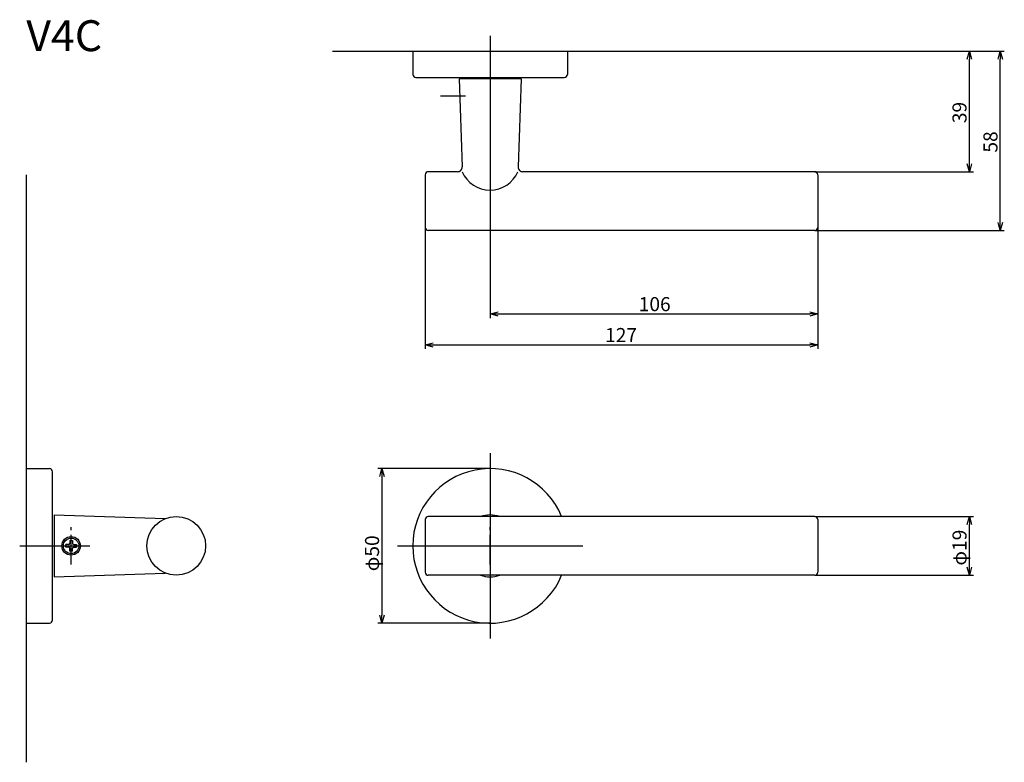
# Model space of a CAD drawing. Extents: x 5260 to 5578, y 2629 to 2869.
import ezdxf

# ---------------------------------------------------------------- set-up
doc = ezdxf.new("R2010")
doc.units = 0
doc.header["$LTSCALE"] = 0.5
doc.linetypes.add('CENTER2', pattern=[28.575, 19.05, -3.175, 3.175, -3.175])
doc.layers.get('0').update_dxf_attribs({"linetype": 'CONTINUOUS'})
for name, color, linetype in [('01', 1, 'CONTINUOUS'), ('1CENTER', 7, 'CENTER2'), ('1DIM', 7, 'CONTINUOUS'), ('1TEXT', 7, 'CONTINUOUS')]:
    doc.layers.add(name, color=color, linetype=linetype)
doc.styles.get("Standard").update_dxf_attribs({"font": 'txt.shx', "bigfont": 'extfont.shx'})

msp = doc.modelspace()

# ---------------------------------------------------------------- linework, layer by layer
at = {"linetype": 'BYBLOCK'}
for p, q in [((5566.07, 2855.98), (5566.77, 2858.58)), ((5566.77, 2858.58), (5567.46, 2855.98)), ((5566.77, 2858.58), (5566.77, 2855.98)), ((5576.07, 2855.98), (5576.77, 2858.58)), ((5576.77, 2858.58), (5577.46, 2855.98)), ((5576.77, 2858.58), (5576.77, 2855.98)), ((5566.77, 2819.58), (5566.07, 2822.18)), ((5567.46, 2822.18), (5566.77, 2819.58)), ((5566.77, 2819.58), (5566.77, 2822.18)), ((5576.77, 2800.58), (5576.07, 2803.18)), ((5577.46, 2803.18), (5576.77, 2800.58)), ((5576.77, 2800.58), (5576.77, 2803.18)), ((5411.77, 2773.58), (5414.37, 2774.28)), ((5414.37, 2772.88), (5411.77, 2773.58)), ((5411.77, 2773.58), (5414.37, 2773.58)), ((5515.17, 2774.28), (5517.77, 2773.58)), ((5517.77, 2773.58), (5515.17, 2772.88)), ((5517.77, 2773.58), (5515.17, 2773.58)), ((5390.77, 2763.58), (5393.37, 2764.28)), ((5515.17, 2764.28), (5517.77, 2763.58)), ((5393.37, 2762.88), (5390.77, 2763.58)), ((5390.77, 2763.58), (5393.37, 2763.58)), ((5517.77, 2763.58), (5515.17, 2762.88)), ((5517.77, 2763.58), (5515.17, 2763.58)), ((5566.07, 2705.48), (5566.77, 2708.08)), ((5566.77, 2708.08), (5567.46, 2705.48)), ((5566.77, 2708.08), (5566.77, 2705.48)), ((5566.77, 2689.08), (5566.07, 2691.68)), ((5567.46, 2691.68), (5566.77, 2689.08)), ((5566.77, 2689.08), (5566.77, 2691.68))]:
    msp.add_line(p, q, dxfattribs=at)
at = {"layer": '01'}
for p, q in [((5411.77, 2863.58), (5411.77, 2837.08)), ((5386.77, 2858.58), (5386.77, 2851.08)), ((5386.77, 2858.58), (5436.77, 2858.58)), ((5436.77, 2858.58), (5436.77, 2851.08)), ((5387.77, 2850.08), (5435.77, 2850.08)), ((5421.77, 2849.58), (5401.77, 2849.58)), ((5401.77, 2849.58), (5402.72, 2821.13)), ((5421.77, 2849.58), (5420.82, 2821.13)), ((5261.77, 2818.58), (5261.77, 2628.58)), ((5390.77, 2818.58), (5390.77, 2801.58)), ((5401.22, 2819.58), (5391.77, 2819.58)), ((5516.77, 2819.58), (5422.32, 2819.58)), ((5517.77, 2818.58), (5517.77, 2801.58)), ((5516.77, 2800.58), (5391.77, 2800.58)), ((5411.77, 2728.58), (5411.77, 2668.58)), ((5261.77, 2723.58), (5261.77, 2673.58)), ((5261.77, 2723.58), (5269.27, 2723.58)), ((5270.27, 2674.58), (5270.27, 2722.58)), ((5411.77, 2723.58), (5375.47, 2723.58)), ((5376.77, 2720.98), (5376.77, 2676.18)), ((5270.77, 2708.58), (5306.69, 2707.39)), ((5270.77, 2708.58), (5270.77, 2688.58)), ((5390.77, 2707.08), (5390.77, 2690.08)), ((5516.77, 2708.08), (5391.77, 2708.08)), ((5517.77, 2707.08), (5517.77, 2690.08)), ((5275.87, 2700.33), (5275.87, 2699.48)), ((5275.87, 2700.33), (5276.67, 2700.33)), ((5276.67, 2700.33), (5276.67, 2699.48)), ((5259.64, 2698.58), (5282.27, 2698.58)), ((5275.37, 2698.98), (5274.52, 2698.98)), ((5274.52, 2698.18), (5274.52, 2698.98)), ((5275.37, 2698.18), (5274.52, 2698.18)), ((5275.87, 2696.83), (5275.87, 2697.68)), ((5276.67, 2696.83), (5276.67, 2697.68)), ((5277.17, 2698.98), (5278.02, 2698.98)), ((5277.17, 2698.18), (5278.02, 2698.18)), ((5278.02, 2698.98), (5278.02, 2698.18)), ((5381.77, 2698.58), (5441.77, 2698.58)), ((5276.67, 2696.83), (5275.87, 2696.83)), ((5270.77, 2688.58), (5306.69, 2689.78)), ((5516.77, 2689.08), (5391.77, 2689.08)), ((5261.77, 2673.58), (5269.27, 2673.58)), ((5411.77, 2673.58), (5375.47, 2673.58))]:
    msp.add_line(p, q, dxfattribs=at)
at = {"layer": '01', "linetype": 'BYBLOCK'}
for p, q in [((5360.77, 2858.58), (5514.52, 2858.58)), ((5376.07, 2720.98), (5376.77, 2723.58)), ((5376.77, 2723.58), (5377.46, 2720.98)), ((5376.77, 2723.58), (5376.77, 2720.98)), ((5376.77, 2673.58), (5376.07, 2676.18)), ((5377.46, 2676.18), (5376.77, 2673.58)), ((5376.77, 2673.58), (5376.77, 2676.18))]:
    msp.add_line(p, q, dxfattribs=at)
at = {"layer": '01'}
for centre, radius in [((5310.27, 2698.58), 9.5), ((5276.27, 2698.58), 3), ((5276.27, 2698.58), 2.5)]:
    msp.add_circle(centre, radius, dxfattribs=at)
for centre, radius, start, end in [((5387.77, 2851.08), 1, 180, 270), ((5435.77, 2851.08), 1, 270, 0), ((5391.77, 2818.58), 1, 90, 180), ((5401.22, 2821.08), 1.5, 270, 1.9092), ((5411.77, 2823.45), 9.8, 203.2667, 336.7333), ((5422.32, 2821.08), 1.5, 178.0908, 270), ((5516.77, 2818.58), 1, 0, 90), ((5391.77, 2801.58), 1, 180, 270), ((5516.77, 2801.58), 1, 270, 0), ((5269.27, 2722.58), 1, 0, 90), ((5411.77, 2698.58), 25, 22.3337, 337.6663), ((5391.77, 2707.08), 1, 90, 180), ((5411.77, 2698.58), 10, 71.8051, 108.1949), ((5516.77, 2707.08), 1, 0, 90), ((5275.37, 2699.48), 0.5, 270, 0), ((5275.37, 2697.68), 0.5, 0, 90), ((5277.17, 2699.48), 0.5, 180, 270), ((5277.17, 2697.68), 0.5, 90, 180), ((5391.77, 2690.08), 1, 180, 270), ((5411.77, 2698.58), 10, 251.8051, 288.1949), ((5516.77, 2690.08), 1, 270, 0), ((5269.27, 2674.58), 1, 270, 0)]:
    msp.add_arc(centre, radius, start, end, dxfattribs=at)
msp.add_point((5276.27, 2698.58), dxfattribs=at)
at = {"layer": '1CENTER'}
for p, q in [((5395.68, 2844.08), (5403.82, 2844.08)), ((5276.27, 2692.58), (5276.27, 2704.58)), ((5411.77, 2692.58), (5411.77, 2704.58)), ((5405.77, 2698.58), (5417.77, 2698.58))]:
    msp.add_line(p, q, dxfattribs=at)
at = {"layer": '1DIM'}
for p, q in [((5514.52, 2858.58), (5568.07, 2858.58)), ((5514.52, 2858.58), (5578.07, 2858.58)), ((5566.77, 2822.18), (5566.77, 2855.98)), ((5576.77, 2803.18), (5576.77, 2855.98)), ((5411.77, 2837.08), (5411.77, 2772.28)), ((5516.77, 2819.58), (5568.07, 2819.58)), ((5390.77, 2801.58), (5390.77, 2762.28)), ((5516.77, 2800.58), (5578.07, 2800.58)), ((5517.77, 2801.58), (5517.77, 2772.28)), ((5517.77, 2801.58), (5517.77, 2762.28)), ((5414.37, 2773.58), (5515.17, 2773.58)), ((5393.37, 2763.58), (5515.17, 2763.58)), ((5516.77, 2708.08), (5568.07, 2708.08)), ((5566.77, 2691.68), (5566.77, 2705.48)), ((5516.77, 2689.08), (5568.07, 2689.08))]:
    msp.add_line(p, q, dxfattribs=at)

# ---------------------------------------------------------------- texts
at = {"layer": '01', "linetype": 'CONTINUOUS'}
msp.add_text('φ50', height=4.55, rotation=90, dxfattribs=at).set_placement((5375.86, 2690.38))
at = {"layer": '1DIM', "linetype": 'CONTINUOUS'}
for s, p in [('39', (5565.86, 2835.29)), ('58', (5575.86, 2825.77)), ('φ19', (5565.86, 2692.21))]:
    msp.add_text(s, height=4.55, rotation=90, dxfattribs=at).set_placement(p)
for s, p in [('106', (5459.84, 2774.49)), ('127', (5448.96, 2764.49))]:
    msp.add_text(s, height=4.55, dxfattribs=at).set_placement(p)
at = {"layer": '1TEXT', "width": 1.017187}
msp.add_text('V4C', height=10, dxfattribs=at).set_placement((5261.77, 2858.58))

doc.saveas('drawing.dxf')
